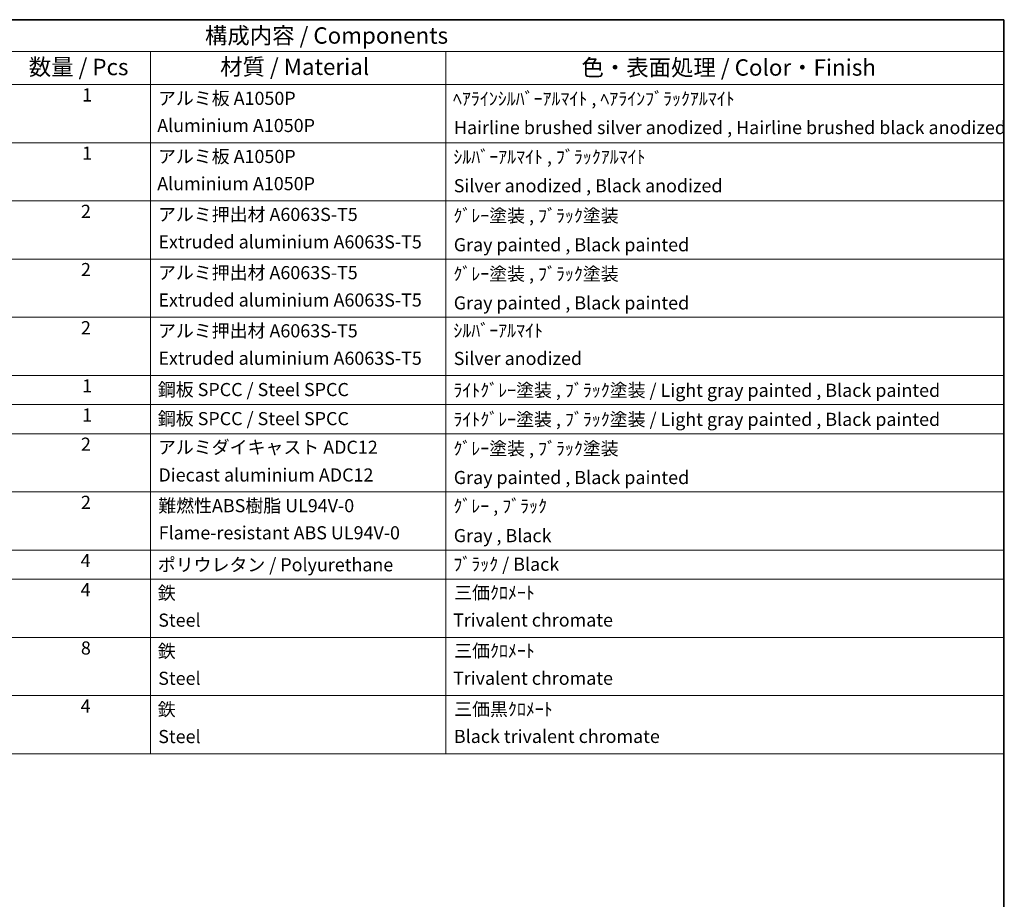
# Model space of a CAD drawing. Units: millimetres. Extents: x 0 to 11213, y 0 to 1546.
# Drawn here: x 723 to 1173, y 441 to 843 of the extents above; entities that cross this region are included whole.
import ezdxf

# ---------------------------------------------------------------- set-up
doc = ezdxf.new("R2010")
doc.units = ezdxf.units.MM
doc.header["$LTSCALE"] = 3
doc.layers.add('Border (ISO)', color=7, linetype='Continuous', lineweight=35)
doc.layers.add('Symbol (ISO)', color=7, linetype='Continuous', lineweight=18)
doc.styles.add('Note Text (TK)', font='txt')
doc.styles.add('Note Text (TK2)', font='txt')

# ---------------------------------------------------------------- blocks, each defined once
blk = doc.blocks.new('図面枠 tk図枠')
at = {"layer": 'Border (ISO)'}
for p, q in [((14.5, 289), (405.5, 289)), ((405.5, 289), (405.5, 8))]:
    blk.add_line(p, q, dxfattribs=at)
blk = doc.blocks.new('構成内容 _ Components')
at = {"layer": 'Symbol (ISO)'}
for p, q in [((405.5, 289), (200.5, 289)), ((405.5, 289), (405.5, 284.16)), ((405.5, 284.16), (200.5, 284.16)), ((275.5, 284.16), (275.5, 279.12)), ((320.5, 284.16), (320.5, 279.12)), ((405.5, 284.16), (405.5, 279.12)), ((405.5, 279.12), (200.5, 279.12)), ((275.5, 279.12), (275.5, 177.16)), ((320.5, 279.12), (320.5, 177.16)), ((405.5, 279.12), (405.5, 177.16)), ((405.5, 270.25), (200.5, 270.25)), ((405.5, 261.39), (200.5, 261.39)), ((405.5, 252.52), (200.5, 252.52)), ((405.5, 243.66), (200.5, 243.66)), ((405.5, 234.79), (200.5, 234.79)), ((405.5, 230.36), (200.5, 230.36)), ((405.5, 225.93), (200.5, 225.93)), ((405.5, 217.06), (200.5, 217.06)), ((405.5, 208.19), (200.5, 208.19)), ((405.5, 203.76), (200.5, 203.76)), ((405.5, 194.9), (200.5, 194.9)), ((405.5, 186.03), (200.5, 186.03)), ((405.5, 177.16), (200.5, 177.16))]:
    blk.add_line(p, q, dxfattribs=at)
at = {"layer": 'Symbol (ISO)', "color": 7, "attachment_point": 7}
for s, insert, char_height, style in [('構成内容 / Components', (283.81, 284.56), 2.5, 'Note Text (TK)'), ('材質 / Material', (286.12, 279.8), 2.5, 'Note Text (TK)'), ('数量 / Pcs', (256.97, 279.76), 2.5, 'Note Text (TK)'), ('色・表面処理 / Color・Finish', (341.15, 279.69), 2.5, 'Note Text (TK)'), ('1', (265.1, 275.91), 2, 'Note Text (TK2)'), ('アルミ板 A1050P', (276.65, 275.4), 2, 'Note Text (TK2)'), ('ﾍｱﾗｲﾝｼﾙﾊﾞｰｱﾙﾏｲﾄ , ﾍｱﾗｲﾝﾌﾞﾗｯｸｱﾙﾏｲﾄ', (321.58, 275.34), 2, 'Note Text (TK2)'), ('Aluminium A1050P', (276.54, 271.26), 2, 'Note Text (TK2)'), ('Hairline brushed silver anodized , Hairline brushed black anodized', (321.73, 270.94), 2, 'Note Text (TK2)'), ('1', (265.1, 267.05), 2, 'Note Text (TK2)'), ('アルミ板 A1050P', (276.65, 266.54), 2, 'Note Text (TK2)'), ('ｼﾙﾊﾞｰｱﾙﾏｲﾄ , ﾌﾞﾗｯｸｱﾙﾏｲﾄ', (321.64, 266.47), 2, 'Note Text (TK2)'), ('Aluminium A1050P', (276.54, 262.4), 2, 'Note Text (TK2)'), ('Silver anodized , Black anodized', (321.69, 262.08), 2, 'Note Text (TK2)'), ('2', (264.92, 258.18), 2, 'Note Text (TK2)'), ('アルミ押出材 A6063S-T5', (276.65, 257.71), 2, 'Note Text (TK2)'), ('ｸﾞﾚｰ塗装 , ﾌﾞﾗｯｸ塗装', (321.64, 257.52), 2, 'Note Text (TK2)'), ('Extruded aluminium A6063S-T5', (276.72, 253.53), 2, 'Note Text (TK2)'), ('Gray painted , Black painted', (321.7, 253.09), 2, 'Note Text (TK2)'), ('2', (264.92, 249.31), 2, 'Note Text (TK2)'), ('アルミ押出材 A6063S-T5', (276.65, 248.84), 2, 'Note Text (TK2)'), ('ｸﾞﾚｰ塗装 , ﾌﾞﾗｯｸ塗装', (321.64, 248.65), 2, 'Note Text (TK2)'), ('Extruded aluminium A6063S-T5', (276.72, 244.67), 2, 'Note Text (TK2)'), ('Gray painted , Black painted', (321.7, 244.23), 2, 'Note Text (TK2)'), ('2', (264.92, 240.45), 2, 'Note Text (TK2)'), ('ｼﾙﾊﾞｰｱﾙﾏｲﾄ', (321.64, 240.02), 2, 'Note Text (TK2)'), ('アルミ押出材 A6063S-T5', (276.65, 239.98), 2, 'Note Text (TK2)'), ('Extruded aluminium A6063S-T5', (276.72, 235.8), 2, 'Note Text (TK2)'), ('Silver anodized', (321.69, 235.77), 2, 'Note Text (TK2)'), ('1', (265.1, 231.59), 2, 'Note Text (TK2)'), ('鋼板 SPCC / Steel SPCC', (276.63, 231.03), 2, 'Note Text (TK2)'), ('ﾗｲﾄｸﾞﾚｰ塗装 , ﾌﾞﾗｯｸ塗装 / Light gray painted , Black painted', (321.64, 230.92), 2, 'Note Text (TK2)'), ('1', (265.1, 227.15), 2, 'Note Text (TK2)'), ('鋼板 SPCC / Steel SPCC', (276.63, 226.6), 2, 'Note Text (TK2)'), ('ﾗｲﾄｸﾞﾚｰ塗装 , ﾌﾞﾗｯｸ塗装 / Light gray painted , Black painted', (321.64, 226.49), 2, 'Note Text (TK2)'), ('2', (264.92, 222.71), 2, 'Note Text (TK2)'), ('アルミダイキャスト ADC12', (276.65, 222.24), 2, 'Note Text (TK2)'), ('ｸﾞﾚｰ塗装 , ﾌﾞﾗｯｸ塗装', (321.64, 222.05), 2, 'Note Text (TK2)'), ('Diecast aluminium ADC12', (276.72, 218.02), 2, 'Note Text (TK2)'), ('Gray painted , Black painted', (321.7, 217.63), 2, 'Note Text (TK2)'), ('2', (264.92, 213.85), 2, 'Note Text (TK2)'), ('難燃性ABS樹脂 UL94V-0', (276.69, 213.34), 2, 'Note Text (TK2)'), ('ｸﾞﾚｰ , ﾌﾞﾗｯｸ', (321.64, 213.28), 2, 'Note Text (TK2)'), ('Flame-resistant ABS UL94V-0', (276.76, 209.21), 2, 'Note Text (TK2)'), ('Gray , Black', (321.7, 208.78), 2, 'Note Text (TK2)'), ('4', (264.87, 204.98), 2, 'Note Text (TK2)'), ('ポリウレタン / Polyurethane', (276.62, 204.34), 2, 'Note Text (TK2)'), ('ﾌﾞﾗｯｸ / Black', (321.64, 204.42), 2, 'Note Text (TK2)'), ('4', (264.87, 200.55), 2, 'Note Text (TK2)'), ('鉄', (276.62, 200.04), 2, 'Note Text (TK2)'), ('三価ｸﾛﾒｰﾄ', (321.76, 200.09), 2, 'Note Text (TK2)'), ('Steel', (276.69, 195.9), 2, 'Note Text (TK2)'), ('Trivalent chromate', (321.59, 195.92), 2, 'Note Text (TK2)'), ('8', (264.91, 191.66), 2, 'Note Text (TK2)'), ('鉄', (276.62, 191.18), 2, 'Note Text (TK2)'), ('三価ｸﾛﾒｰﾄ', (321.76, 191.23), 2, 'Note Text (TK2)'), ('Steel', (276.69, 187.04), 2, 'Note Text (TK2)'), ('Trivalent chromate', (321.59, 187.05), 2, 'Note Text (TK2)'), ('4', (264.87, 182.82), 2, 'Note Text (TK2)'), ('鉄', (276.62, 182.31), 2, 'Note Text (TK2)'), ('三価黒ｸﾛﾒｰﾄ', (321.76, 182.34), 2, 'Note Text (TK2)'), ('Steel', (276.69, 178.17), 2, 'Note Text (TK2)'), ('Black trivalent chromate', (321.72, 178.19), 2, 'Note Text (TK2)')]:
    blk.add_mtext(s, dxfattribs=dict(at, insert=insert, char_height=char_height, style=style))

msp = doc.modelspace()

# ---------------------------------------------------------------- block references
at = {"xscale": 3, "yscale": 3, "zscale": 3}
msp.add_blockref('図面枠 tk図枠', (-43.5, -24), dxfattribs=at)
at = {"layer": 'Symbol (ISO)', "xscale": 3, "yscale": 3, "zscale": 3}
msp.add_blockref('構成内容 _ Components', (-43.5, -24), dxfattribs=at)

doc.saveas('drawing.dxf')
